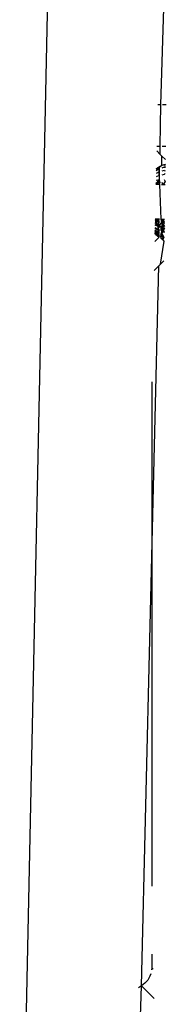
# Model space of a CAD drawing. Units: millimetres. Extents: x -2756 to 2699, y -2960 to 2801.
# Drawn here: x 570 to 574, y -1127 to -1103 of the extents above; entities that cross this region are included whole.
import ezdxf

# ---------------------------------------------------------------- set-up
doc = ezdxf.new("R2010")
doc.units = ezdxf.units.MM

msp = doc.modelspace()

# ---------------------------------------------------------------- linework, layer by layer
for p, q in [((571.128, -1097.974), (570.361, -1134.791)), ((573.766, -1105.3), (573.847, -1102.691)), ((573.766, -1105.3), (573.691, -1105.3)), ((573.754, -1106.3), (573.766, -1105.3)), ((573.899, -1105.3), (573.81, -1105.3)), ((573.752, -1106.496), (573.667, -1106.411)), ((573.67, -1106.3), (573.754, -1106.3)), ((573.752, -1106.496), (573.754, -1106.3)), ((573.797, -1106.3), (573.884, -1106.3)), ((573.794, -1106.539), (573.752, -1106.496)), ((573.792, -1106.761), (573.794, -1106.539)), ((573.879, -1106.623), (573.794, -1106.539)), ((573.73, -1106.918), (573.655, -1106.958)), ((573.73, -1106.918), (573.655, -1106.958)), ((573.73, -1106.849), (573.657, -1106.897)), ((573.73, -1106.849), (573.657, -1106.897)), ((573.73, -1106.805), (573.658, -1106.858)), ((573.73, -1106.805), (573.658, -1106.858)), ((573.658, -1106.849), (573.73, -1106.805)), ((573.658, -1106.842), (573.685, -1106.819)), ((573.658, -1106.848), (573.685, -1106.819)), ((573.685, -1106.819), (573.749, -1106.779)), ((573.73, -1106.805), (573.685, -1106.819)), ((573.73, -1106.805), (573.685, -1106.819)), ((573.73, -1106.805), (573.792, -1106.761)), ((573.749, -1106.781), (573.73, -1106.805)), ((573.73, -1106.805), (573.749, -1106.781)), ((573.73, -1106.805), (573.73, -1106.849)), ((573.73, -1107.007), (573.73, -1106.849)), ((573.73, -1106.849), (573.73, -1106.918)), ((573.73, -1106.918), (573.73, -1106.849)), ((573.73, -1106.918), (573.73, -1107.007)), ((573.73, -1107.007), (573.73, -1106.918)), ((573.85, -1106.883), (573.79, -1106.9)), ((573.85, -1106.806), (573.791, -1106.827)), ((573.792, -1106.761), (573.824, -1106.747)), ((573.824, -1106.747), (573.877, -1106.735)), ((573.85, -1106.757), (573.824, -1106.747)), ((573.85, -1106.757), (573.877, -1106.735)), ((573.877, -1106.755), (573.85, -1106.757)), ((573.876, -1106.801), (573.85, -1106.806)), ((573.876, -1106.801), (573.85, -1106.806)), ((573.85, -1106.806), (573.876, -1106.809)), ((573.85, -1106.883), (573.875, -1106.892)), ((573.65, -1107.198), (573.73, -1107.111)), ((573.651, -1107.168), (573.686, -1107.223)), ((573.73, -1107.111), (573.652, -1107.127)), ((573.73, -1107.111), (573.652, -1107.127)), ((573.73, -1107.007), (573.654, -1107.036)), ((573.73, -1107.007), (573.654, -1107.036)), ((573.73, -1107.111), (573.686, -1107.223)), ((573.73, -1107.111), (573.686, -1107.223)), ((573.73, -1107.007), (573.73, -1107.111)), ((573.744, -1107.223), (573.73, -1107.111)), ((573.73, -1107.111), (573.744, -1107.18)), ((573.744, -1107.18), (573.73, -1107.111)), ((573.786, -1107.177), (573.825, -1107.223)), ((573.85, -1106.983), (573.789, -1106.995)), ((573.871, -1107.149), (573.825, -1107.223)), ((573.874, -1106.962), (573.85, -1106.983)), ((573.85, -1107.099), (573.871, -1107.149)), ((573.744, -1107.223), (573.65, -1107.223)), ((573.775, -1108.059), (573.744, -1107.223)), ((573.786, -1107.223), (573.825, -1107.223)), ((573.825, -1107.223), (573.87, -1107.223)), ((573.629, -1108.167), (573.663, -1108.126)), ((573.663, -1108.126), (573.63, -1108.121)), ((573.663, -1108.126), (573.63, -1108.121)), ((573.631, -1108.101), (573.686, -1108.059)), ((573.631, -1108.068), (573.663, -1108.126)), ((573.734, -1108.059), (573.632, -1108.059)), ((573.686, -1108.059), (573.663, -1108.126)), ((573.686, -1108.059), (573.663, -1108.126)), ((573.734, -1108.073), (573.663, -1108.126)), ((573.702, -1108.223), (573.663, -1108.126)), ((573.722, -1108.134), (573.663, -1108.126)), ((573.722, -1108.134), (573.663, -1108.126)), ((573.702, -1108.235), (573.663, -1108.126)), ((573.722, -1108.134), (573.686, -1108.059)), ((573.722, -1108.134), (573.702, -1108.223)), ((573.702, -1108.235), (573.722, -1108.134)), ((573.722, -1108.134), (573.733, -1108.107)), ((573.722, -1108.134), (573.733, -1108.107)), ((573.774, -1108.108), (573.788, -1108.139)), ((573.774, -1108.108), (573.788, -1108.139)), ((573.788, -1108.139), (573.775, -1108.059)), ((573.775, -1108.059), (573.857, -1108.059)), ((573.856, -1108.142), (573.775, -1108.076)), ((573.825, -1108.059), (573.788, -1108.139)), ((573.856, -1108.14), (573.825, -1108.059)), ((573.856, -1108.14), (573.825, -1108.059)), ((573.702, -1108.4), (573.625, -1108.346)), ((573.702, -1108.429), (573.625, -1108.371)), ((573.702, -1108.376), (573.626, -1108.326)), ((573.702, -1108.306), (573.627, -1108.268)), ((573.702, -1108.327), (573.627, -1108.285)), ((573.702, -1108.235), (573.628, -1108.208)), ((573.702, -1108.223), (573.629, -1108.198)), ((573.63, -1108.143), (573.702, -1108.235)), ((573.732, -1108.193), (573.702, -1108.223)), ((573.702, -1108.235), (573.732, -1108.201)), ((573.732, -1108.229), (573.702, -1108.223)), ((573.702, -1108.223), (573.702, -1108.306)), ((573.732, -1108.241), (573.702, -1108.235)), ((573.732, -1108.267), (573.702, -1108.235)), ((573.702, -1108.327), (573.702, -1108.235)), ((573.731, -1108.319), (573.702, -1108.306)), ((573.702, -1108.306), (573.702, -1108.376)), ((573.731, -1108.333), (573.702, -1108.327)), ((573.702, -1108.327), (573.702, -1108.4)), ((573.702, -1108.327), (573.731, -1108.349)), ((573.702, -1108.376), (573.73, -1108.37)), ((573.732, -1108.201), (573.788, -1108.139)), ((573.772, -1108.25), (573.732, -1108.201)), ((573.771, -1108.336), (573.772, -1108.25)), ((573.81, -1108.352), (573.771, -1108.336)), ((573.81, -1108.352), (573.771, -1108.343)), ((573.771, -1108.361), (573.81, -1108.352)), ((573.81, -1108.244), (573.772, -1108.25)), ((573.81, -1108.352), (573.772, -1108.311)), ((573.81, -1108.244), (573.773, -1108.237)), ((573.786, -1108.393), (573.81, -1108.352)), ((573.786, -1108.393), (573.81, -1108.352)), ((573.81, -1108.352), (573.786, -1108.393)), ((573.81, -1108.244), (573.788, -1108.139)), ((573.81, -1108.244), (573.788, -1108.139)), ((573.856, -1108.143), (573.788, -1108.139)), ((573.856, -1108.143), (573.788, -1108.139)), ((573.788, -1108.139), (573.854, -1108.24)), ((573.81, -1108.244), (573.856, -1108.146)), ((573.81, -1108.244), (573.854, -1108.223)), ((573.81, -1108.352), (573.81, -1108.244)), ((573.854, -1108.254), (573.81, -1108.244)), ((573.81, -1108.244), (573.836, -1108.306)), ((573.854, -1108.256), (573.81, -1108.258)), ((573.81, -1108.258), (573.81, -1108.352)), ((573.81, -1108.258), (573.836, -1108.306)), ((573.81, -1108.352), (573.836, -1108.306)), ((573.836, -1108.306), (573.81, -1108.352)), ((573.81, -1108.352), (573.852, -1108.35)), ((573.81, -1108.352), (573.852, -1108.375)), ((573.836, -1108.306), (573.854, -1108.276)), ((573.854, -1108.276), (573.836, -1108.306)), ((573.729, -1108.492), (573.62, -1108.601)), ((573.702, -1108.463), (573.624, -1108.398)), ((573.624, -1108.399), (573.729, -1108.492)), ((573.624, -1108.405), (573.644, -1108.431)), ((573.702, -1108.474), (573.624, -1108.407)), ((573.729, -1108.492), (573.624, -1108.407)), ((573.624, -1108.408), (573.644, -1108.431)), ((573.644, -1108.431), (573.624, -1108.41)), ((573.702, -1108.45), (573.625, -1108.388)), ((573.644, -1108.431), (573.729, -1108.492)), ((573.702, -1108.376), (573.73, -1108.382)), ((573.702, -1108.429), (573.702, -1108.376)), ((573.702, -1108.376), (573.73, -1108.398)), ((573.73, -1108.421), (573.702, -1108.376)), ((573.702, -1108.4), (573.73, -1108.398)), ((573.73, -1108.412), (573.702, -1108.4)), ((573.702, -1108.4), (573.702, -1108.45)), ((573.702, -1108.463), (573.702, -1108.429)), ((573.729, -1108.444), (573.702, -1108.429)), ((573.702, -1108.429), (573.729, -1108.463)), ((573.729, -1108.44), (573.702, -1108.45)), ((573.729, -1108.468), (573.702, -1108.45)), ((573.702, -1108.45), (573.729, -1108.453)), ((573.729, -1108.485), (573.702, -1108.463)), ((573.702, -1108.463), (573.729, -1108.492)), ((573.702, -1108.463), (573.729, -1108.472)), ((573.729, -1108.492), (573.702, -1108.474)), ((573.702, -1108.474), (573.729, -1108.486)), ((573.729, -1108.474), (573.702, -1108.474)), ((573.761, -1109.143), (573.849, -1108.589)), ((573.769, -1108.48), (573.786, -1108.393)), ((573.843, -1108.492), (573.769, -1108.48)), ((573.771, -1108.519), (573.769, -1108.48)), ((573.769, -1108.517), (573.812, -1108.552)), ((573.77, -1108.42), (573.786, -1108.393)), ((573.786, -1108.393), (573.77, -1108.42)), ((573.77, -1108.43), (573.843, -1108.492)), ((573.77, -1108.43), (573.843, -1108.492)), ((573.77, -1108.462), (573.843, -1108.492)), ((573.77, -1108.462), (573.843, -1108.492)), ((573.771, -1108.519), (573.843, -1108.492)), ((573.812, -1108.552), (573.771, -1108.519)), ((573.852, -1108.375), (573.786, -1108.393)), ((573.786, -1108.393), (573.843, -1108.492)), ((573.786, -1108.393), (573.843, -1108.492)), ((573.812, -1108.552), (573.843, -1108.492)), ((573.843, -1108.492), (573.812, -1108.552)), ((573.849, -1108.589), (573.812, -1108.552)), ((573.761, -1109.143), (573.842, -1109.062)), ((573.297, -1126.558), (573.721, -1109.183)), ((573.605, -1109.299), (573.721, -1109.183)), ((573.721, -1109.183), (573.761, -1109.143)), ((573.547, -1111.985), (573.547, -1124.152)), ((573.547, -1125.799), (573.547, -1126.125)), ((573.547, -1126.125), (573.542, -1126.172)), ((573.58, -1126.158), (573.547, -1126.125)), ((573.451, -1126.42), (573.38, -1126.498)), ((573.504, -1126.327), (573.451, -1126.42)), ((573.522, -1126.271), (573.504, -1126.327)), ((573.054, -1134.791), (573.297, -1126.558)), ((573.297, -1126.558), (573.231, -1126.606)), ((573.38, -1126.498), (573.297, -1126.558)), ((573.297, -1126.558), (573.605, -1126.866))]:
    msp.add_line(p, q)

doc.saveas('drawing.dxf')
